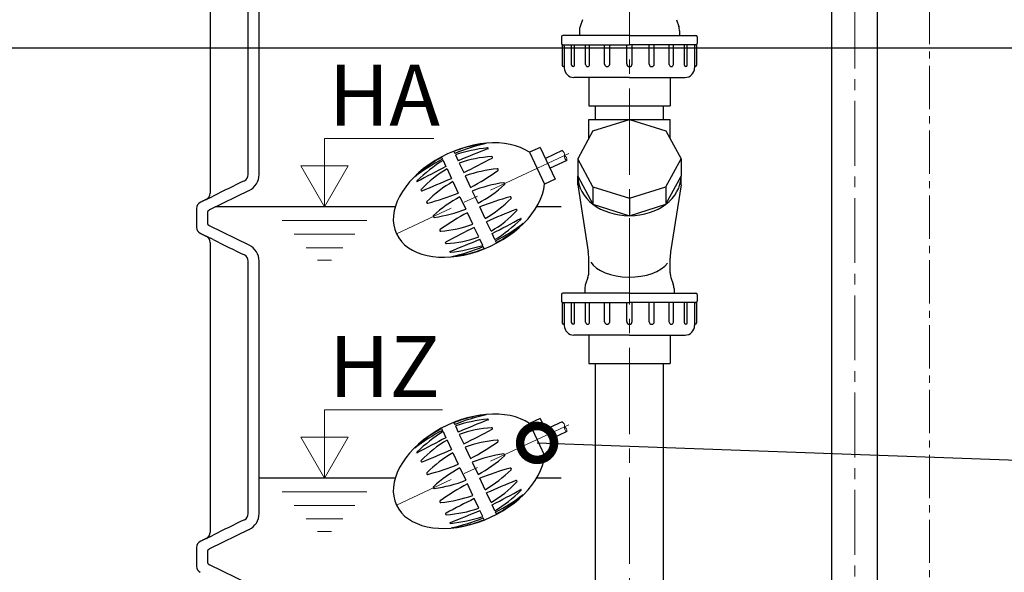
# Model space of a CAD drawing. Extents: x -618 to 13108, y -8847 to 13509.
# Drawn here: x 4903 to 5628, y 7525 to 7933 of the extents above; entities that cross this region are included whole.
import ezdxf

# ---------------------------------------------------------------- set-up
doc = ezdxf.new("R2010")
doc.units = 0
doc.header["$LTSCALE"] = 4.25
doc.header["$MEASUREMENT"] = 0
doc.header["$PDMODE"] = 3
doc.header["$PDSIZE"] = 5
doc.linetypes.add('CENTER2', pattern=[1.125, 0.75, -0.125, 0.125, -0.125])
doc.layers.get('0').update_dxf_attribs({"linetype": 'CONTINUOUS'})
doc.layers.get('DEFPOINTS').update_dxf_attribs({"linetype": 'CONTINUOUS'})
for name, color, linetype, lineweight in [('Kóty', 4, 'CONTINUOUS', 15), ('Osy', 1, 'CENTER2', 15), ('SILNA', 7, 'CONTINUOUS', 25), ('Silná', 7, 'CONTINUOUS', 25), ('Tenká', 4, 'CONTINUOUS', 15)]:
    doc.layers.add(name, color=color, linetype=linetype, lineweight=lineweight)
doc.styles.add('Arial', font='arial.ttf')
doc.dimstyles.get("Standard").update_dxf_attribs({"dimtxt": 35, "dimasz": 50, "dimexe": 1.3, "dimexo": 1.3, "dimgap": 5, "dimtad": 1, "dimdec": 4, "dimdsep": 46, "dimtxsty": 'Arial', "dimcen": 0, "dimclrt": 4, "dimadec": 0, "dimazin": 0, "dimtp": 2, "dimtfac": 0.6, "dimtdec": 4, "dimtmove": 0, "dimatfit": 1, "dimldrblk": 'DOTSMALL', "dimfxl": 0, "dimtvp": 0.77, "dimtolj": 1, "dimarcsym": 0})

# ---------------------------------------------------------------- blocks, each defined once
blk = doc.blocks.new('_DotSmall')
at = {"color": 0, "linetype": 'ByBlock', "const_width": 0.5}
blk.add_lwpolyline([(-0.0625, 0, 1), (0.0625, 0, 1)], format="xyb", close=True, dxfattribs=at)
blk = doc.blocks.new('*D28')
at = {"layer": 'DEFPOINTS', "color": 0}
for p in [(5463.13, 8985.04), (4701.86, 6956.44), (5172.83, 6956.44)]:
    blk.add_point(p, dxfattribs=at)
at = {"layer": 'Kóty', "color": 0, "lineweight": -2}
for p, q in [((5461.83, 8985.04), (4700.56, 8985.04)), ((4701.86, 8935.04), (4701.86, 7006.44)), ((5171.53, 6956.44), (4700.56, 6956.44))]:
    blk.add_line(p, q, dxfattribs=at)
at = {"layer": 'Kóty', "color": 0}
for points in [[(4693.52, 8935.04), (4710.19, 8935.04), (4701.86, 8985.04)], [(4693.52, 7006.44), (4710.19, 7006.44), (4701.86, 6956.44)]]:
    blk.add_solid(points, dxfattribs=at)
at = {"layer": 'Kóty', "color": 4, "insert": (4673.87, 7970.74), "char_height": 45, "attachment_point": 5, "rotation": 90, "style": 'Arial'}
blk.add_mtext('\\A1;2030', dxfattribs=at)
blk = doc.blocks.new('*D30')
at = {"layer": 'DEFPOINTS', "color": 0}
for p in [(5463.13, 8985.04), (4795.86, 7911.44), (5702.44, 7911.44)]:
    blk.add_point(p, dxfattribs=at)
at = {"layer": 'Kóty', "color": 0, "lineweight": -2}
for p, q in [((5461.83, 8985.04), (4794.56, 8985.04)), ((4795.86, 8935.04), (4795.86, 7961.44)), ((5701.14, 7911.44), (4794.56, 7911.44))]:
    blk.add_line(p, q, dxfattribs=at)
at = {"layer": 'Kóty', "color": 0}
for points in [[(4787.53, 8935.04), (4804.2, 8935.04), (4795.86, 8985.04)], [(4787.53, 7961.44), (4804.2, 7961.44), (4795.86, 7911.44)]]:
    blk.add_solid(points, dxfattribs=at)
at = {"layer": 'Kóty', "color": 4, "insert": (4767.89, 8448.24), "char_height": 45, "attachment_point": 5, "rotation": 90, "style": 'Arial'}
blk.add_mtext('\\A1;1075', dxfattribs=at)

msp = doc.modelspace()

# ---------------------------------------------------------------- linework, layer by layer
at = {"layer": 'Kóty'}
for p, q in [((5127.14079, 7794.43984), (5127.14079, 7844.91924)), ((5127.14079, 7844.91924), (5207.6663, 7844.91924)), ((5127.14079, 7794.43984), (5109.66705, 7824.70525)), ((5109.66705, 7824.70525), (5144.61454, 7824.70525)), ((5127.14079, 7794.43984), (5144.61454, 7824.70525)), ((5158.36458, 7784.43984), (5095.91701, 7784.43984)), ((5149.48634, 7774.43984), (5104.79525, 7774.43984)), ((5140.6081, 7764.43984), (5113.67348, 7764.43984)), ((5132.3656, 7755.15589), (5121.91599, 7755.15589)), ((5127.14079, 7644.91924), (5214.18688, 7644.91924)), ((5127.14079, 7594.43984), (5127.14079, 7644.91924)), ((5109.66705, 7624.70525), (5144.61454, 7624.70525)), ((5127.14079, 7594.43984), (5109.66705, 7624.70525)), ((5127.14079, 7594.43984), (5144.61454, 7624.70525)), ((5158.36458, 7584.43984), (5095.91701, 7584.43984)), ((5149.48634, 7574.43984), (5104.79525, 7574.43984)), ((5140.6081, 7564.43984), (5113.67348, 7564.43984)), ((5132.3656, 7555.15589), (5121.91599, 7555.15589))]:
    msp.add_line(p, q, dxfattribs=at)
at = {"layer": 'Osy', "ltscale": 10}
msp.add_line((5572.83175, 8424.50401), (5572.83175, 6924.28455), dxfattribs=at)
at = {"layer": 'Osy', "ltscale": 15}
msp.add_line((5517.83175, 7179.43984), (5517.83175, 8361.19478), dxfattribs=at)
at = {"layer": 'Osy', "ltscale": 20}
for p, q in [((5351.83178, 7244.43984), (5351.83148, 8059.98492)), ((5307.18003, 7833.87972), (5180.16333, 7774.65086)), ((5307.18003, 7633.87972), (5180.16333, 7574.65086))]:
    msp.add_line(p, q, dxfattribs=at)
at = {"layer": 'SILNA'}
for p, q in [((5071.65987, 7806.62528), (5042.51616, 7792.40457)), ((5071.65987, 7766.2544), (5042.51616, 7780.4751)), ((5071.65987, 7556.62528), (5042.51616, 7542.40457)), ((5071.65987, 7516.2544), (5042.51616, 7530.4751))]:
    msp.add_line(p, q, dxfattribs=at)
for centre, start, end in [((5043.83175, 7789.70842), 116.01011736, 180), ((5043.83175, 7783.17125), 180, 243.98988264), ((5043.83175, 7539.70842), 116.01011736, 180), ((5043.83175, 7533.17125), 180, 243.98988264)]:
    msp.add_arc(centre, 3, start, end, dxfattribs=at)
at = {"layer": 'Silná'}
for p, q in [((5500.98175, 7217.43984), (5500.98175, 8307.07719)), ((5534.68175, 7217.43984), (5534.68175, 8313.55025)), ((5070.97939, 7818.31853), (5070.97939, 8004.56114)), ((5078.97939, 7818.31853), (5078.97939, 8004.56114)), ((5317.27466, 7932.56626), (5315.53831, 7927.58297)), ((5386.38831, 7932.56626), (5388.12466, 7927.58297)), ((5314.98149, 7924.29263), (5314.98149, 7920.98492)), ((5388.68149, 7924.29263), (5388.68149, 7920.98492)), ((5351.83149, 7920.98492), (5302.83149, 7920.98492)), ((5351.83149, 7920.98492), (5400.83149, 7920.98492)), ((5302.83149, 7913.98492), (5302.83149, 7913.98492)), ((5302.83149, 7913.98492), (5351.83149, 7913.98492)), ((5309.26227, 7899.00297), (5309.26227, 7913.98492)), ((5311.29837, 7899.00297), (5311.29837, 7913.98492)), ((5319.47239, 7899.50361), (5319.47239, 7913.98492)), ((5322.50977, 7899.50361), (5322.50977, 7913.98492)), ((5333.53513, 7899.87143), (5333.53513, 7913.98492)), ((5337.30816, 7899.87143), (5337.30816, 7913.98492)), ((5349.83149, 7899.98492), (5349.83149, 7913.98492)), ((5400.83149, 7913.98492), (5351.83149, 7913.98492)), ((5353.83149, 7899.98492), (5353.83149, 7913.98492)), ((5366.35481, 7899.87143), (5366.35481, 7913.98492)), ((5370.12784, 7899.87143), (5370.12784, 7913.98492)), ((5381.1532, 7899.50361), (5381.1532, 7913.98492)), ((5384.19059, 7899.50361), (5384.19059, 7913.98492)), ((5392.36461, 7899.00297), (5392.36461, 7913.98492)), ((5394.40071, 7899.00297), (5394.40071, 7913.98492)), ((5400.83149, 7913.98492), (5400.83149, 7913.98492)), ((5303.83149, 7897.98492), (5303.33149, 7897.98492)), ((5399.83149, 7897.98492), (5400.33149, 7897.98492)), ((5351.83149, 7889.98492), (5310.83149, 7889.98492)), ((5351.83149, 7889.98492), (5392.83149, 7889.98492)), ((5326.83149, 7858.98492), (5326.83149, 7868.98492)), ((5376.83149, 7858.98492), (5376.83149, 7868.98492)), ((5324.96143, 7850.53465), (5351.83149, 7859.06068)), ((5351.83149, 7859.06068), (5378.70154, 7850.53465)), ((5324.96143, 7850.53465), (5313.83149, 7829.95099)), ((5378.70154, 7850.53465), (5389.83149, 7829.95099)), ((5222.47547, 7835.34908), (5223.12256, 7833.9614)), ((5246.20858, 7841.2421), (5246.19324, 7841.27499)), ((5247.86751, 7837.6845), (5247.8534, 7837.71478)), ((5286.14515, 7838.4149), (5278.29772, 7834.75559)), ((5286.14515, 7838.4149), (5297.13323, 7814.8509)), ((5302.25245, 7835.99546), (5289.94872, 7830.25813)), ((5213.41239, 7831.1229), (5214.05948, 7829.73522)), ((5214.49484, 7828.80158), (5216.60793, 7824.27004)), ((5223.55792, 7833.02776), (5225.67101, 7828.49622)), ((5250.85443, 7831.27905), (5250.86029, 7831.26647)), ((5278.29772, 7834.75559), (5289.28579, 7811.19158)), ((5305.71405, 7828.78261), (5293.32966, 7823.00767)), ((5313.83149, 7829.95099), (5313.83149, 7817.09524)), ((5324.96143, 7809.36733), (5313.83149, 7829.95099)), ((5378.70154, 7809.36733), (5389.83149, 7829.95099)), ((5389.83149, 7829.95099), (5389.83149, 7817.09524)), ((5217.42615, 7822.51537), (5220.66359, 7815.57265)), ((5226.48923, 7826.74155), (5229.72667, 7819.79883)), ((5255.12108, 7822.12919), (5255.07567, 7822.22656)), ((5193.64273, 7816.73024), (5193.62739, 7816.76313)), ((5230.82905, 7817.43478), (5234.80036, 7808.91827)), ((5297.13323, 7814.8509), (5289.28579, 7811.19158)), ((5313.83149, 7810.66736), (5313.83149, 7817.09524)), ((5313.83149, 7817.09524), (5324.96143, 7796.51158)), ((5378.70154, 7796.51158), (5389.83149, 7817.09524)), ((5389.83149, 7810.66736), (5389.83149, 7817.09524)), ((5195.30166, 7813.17264), (5195.28755, 7813.20292)), ((5198.28858, 7806.76719), (5198.29444, 7806.75461)), ((5221.76597, 7813.20859), (5225.73728, 7804.69209)), ((5236.05394, 7806.22996), (5240.28012, 7797.16689)), ((5259.84143, 7812.00637), (5259.99541, 7811.67616)), ((5313.83149, 7810.66736), (5321.47841, 7761.26588)), ((5324.96143, 7809.36733), (5324.96143, 7796.51158)), ((5324.96143, 7809.36733), (5351.83149, 7800.8413)), ((5351.83149, 7800.8413), (5378.70154, 7809.36733)), ((5378.70154, 7809.36733), (5378.70154, 7796.51158)), ((5389.83149, 7810.66736), (5382.18456, 7761.26588)), ((5040.07209, 7800.05787), (5040.06781, 7800.05787)), ((5042.83175, 7804.53001), (5042.83599, 7804.53001)), ((5226.99086, 7802.00378), (5231.21704, 7792.9407)), ((5264.71576, 7801.55333), (5264.76116, 7801.45597)), ((5351.83149, 7800.8413), (5351.83149, 7787.98555)), ((5179.23842, 7794.43984), (5046.6872, 7794.43984)), ((5202.55522, 7797.61733), (5202.50982, 7797.7147)), ((5245.50501, 7785.96207), (5241.5337, 7794.47858)), ((5268.9824, 7792.40348), (5268.97654, 7792.41606)), ((5301.61417, 7794.43984), (5283.42994, 7794.43984)), ((5324.96143, 7796.51158), (5351.83149, 7787.98555)), ((5351.83149, 7787.98555), (5378.70154, 7796.51158)), ((5207.27557, 7787.49451), (5207.42955, 7787.1643)), ((5236.44193, 7781.73589), (5232.47062, 7790.2524)), ((5271.96932, 7785.99802), (5271.98343, 7785.96775)), ((5212.1499, 7777.04147), (5212.19531, 7776.94411)), ((5240.78175, 7772.42911), (5237.54431, 7779.37183)), ((5249.84483, 7776.65529), (5246.60739, 7783.59802)), ((5273.62825, 7782.44042), (5273.64359, 7782.40754)), ((5040.06781, 7772.8218), (5040.07209, 7772.8218)), ((5243.71306, 7766.14291), (5241.59997, 7770.67444)), ((5252.77614, 7770.36909), (5250.66305, 7774.90063)), ((5042.83599, 7768.34967), (5042.83175, 7768.34967)), ((5216.41655, 7767.89162), (5216.41069, 7767.9042)), ((5244.79551, 7763.82158), (5244.14842, 7765.20927)), ((5253.85859, 7768.04777), (5253.2115, 7769.43545)), ((5219.40347, 7761.48616), (5219.41758, 7761.45589)), ((5221.0624, 7757.92856), (5221.07774, 7757.89568)), ((5070.97939, 7568.31853), (5070.97939, 7754.56114)), ((5078.97939, 7568.31853), (5078.97939, 7754.56114)), ((5321.27466, 7742.56626), (5319.53831, 7737.58297)), ((5382.38831, 7742.56626), (5384.12466, 7737.58297)), ((5318.98149, 7734.29263), (5318.98149, 7730.98492)), ((5384.68149, 7734.29263), (5384.68149, 7730.98492)), ((5351.83149, 7730.98492), (5302.83149, 7730.98492)), ((5351.83149, 7730.98492), (5400.83149, 7730.98492)), ((5302.83149, 7723.98492), (5302.83149, 7723.98492)), ((5302.83149, 7723.98492), (5351.83149, 7723.98492)), ((5309.26227, 7709.00297), (5309.26227, 7723.98492)), ((5311.29837, 7709.00297), (5311.29837, 7723.98492)), ((5319.47239, 7709.50361), (5319.47239, 7723.98492)), ((5322.50977, 7709.50361), (5322.50977, 7723.98492)), ((5333.53513, 7709.87143), (5333.53513, 7723.98492)), ((5337.30816, 7709.87143), (5337.30816, 7723.98492)), ((5349.83149, 7709.98492), (5349.83149, 7723.98492)), ((5400.83149, 7723.98492), (5351.83149, 7723.98492)), ((5353.83149, 7709.98492), (5353.83149, 7723.98492)), ((5366.35481, 7709.87143), (5366.35481, 7723.98492)), ((5370.12784, 7709.87143), (5370.12784, 7723.98492)), ((5381.1532, 7709.50361), (5381.1532, 7723.98492)), ((5384.19059, 7709.50361), (5384.19059, 7723.98492)), ((5392.36461, 7709.00297), (5392.36461, 7723.98492)), ((5394.40071, 7709.00297), (5394.40071, 7723.98492)), ((5400.83149, 7723.98492), (5400.83149, 7723.98492)), ((5303.83149, 7707.98492), (5303.33149, 7707.98492)), ((5399.83149, 7707.98492), (5400.33149, 7707.98492)), ((5351.83149, 7699.98492), (5310.83149, 7699.98492)), ((5351.83149, 7699.98492), (5392.83149, 7699.98492)), ((5246.20858, 7641.2421), (5246.19324, 7641.27499)), ((5222.47547, 7635.34908), (5223.12256, 7633.9614)), ((5223.55792, 7633.02776), (5225.67101, 7628.49622)), ((5247.86751, 7637.6845), (5247.8534, 7637.71478)), ((5286.14515, 7638.4149), (5278.29772, 7634.75559)), ((5278.29772, 7634.75559), (5289.28579, 7611.19158)), ((5286.14515, 7638.4149), (5297.13323, 7614.8509)), ((5302.25245, 7635.99546), (5289.94872, 7630.25813)), ((5213.41239, 7631.1229), (5214.05948, 7629.73522)), ((5214.49484, 7628.80158), (5216.60793, 7624.27004)), ((5226.48923, 7626.74155), (5229.72667, 7619.79883)), ((5250.85443, 7631.27905), (5250.86029, 7631.26647)), ((5305.71405, 7628.78261), (5293.32966, 7623.00767)), ((5217.42615, 7622.51537), (5220.66359, 7615.57265)), ((5230.82905, 7617.43478), (5234.80036, 7608.91827)), ((5255.12108, 7622.12919), (5255.07567, 7622.22656)), ((5193.64273, 7616.73024), (5193.62739, 7616.76313)), ((5195.30166, 7613.17264), (5195.28755, 7613.20292)), ((5221.76597, 7613.20859), (5225.73728, 7604.69209)), ((5259.84143, 7612.00637), (5259.99541, 7611.67616)), ((5297.13323, 7614.8509), (5289.28579, 7611.19158)), ((5198.28858, 7606.76719), (5198.29444, 7606.75461)), ((5236.05394, 7606.22996), (5240.28012, 7597.16689)), ((5202.55522, 7597.61733), (5202.50982, 7597.7147)), ((5226.99086, 7602.00378), (5231.21704, 7592.9407)), ((5264.71576, 7601.55333), (5264.76116, 7601.45597)), ((5179.23842, 7594.43984), (5078.97939, 7594.43984)), ((5236.44193, 7581.73589), (5232.47062, 7590.2524)), ((5245.50501, 7585.96207), (5241.5337, 7594.47858)), ((5268.9824, 7592.40348), (5268.97654, 7592.41606)), ((5301.61417, 7594.43984), (5283.42994, 7594.43984)), ((5207.27557, 7587.49451), (5207.42955, 7587.1643)), ((5249.84483, 7576.65529), (5246.60739, 7583.59802)), ((5271.96932, 7585.99802), (5271.98343, 7585.96775)), ((5273.62825, 7582.44042), (5273.64359, 7582.40754)), ((5212.1499, 7577.04147), (5212.19531, 7576.94411)), ((5240.78175, 7572.42911), (5237.54431, 7579.37183)), ((5252.77614, 7570.36909), (5250.66305, 7574.90063)), ((5216.41655, 7567.89162), (5216.41069, 7567.9042)), ((5243.71306, 7566.14291), (5241.59997, 7570.67444)), ((5253.85859, 7568.04777), (5253.2115, 7569.43545)), ((5219.40347, 7561.48616), (5219.41758, 7561.45589)), ((5244.79551, 7563.82158), (5244.14842, 7565.20927)), ((5042.83175, 7554.53001), (5042.83599, 7554.53001)), ((5221.0624, 7557.92856), (5221.07774, 7557.89568)), ((5040.07209, 7550.05787), (5040.06781, 7550.05787))]:
    msp.add_line(p, q, dxfattribs=at)
at = {"layer": 'Silná', "ltscale": 10}
for p, q in [((5301.83149, 7919.98492), (5301.83149, 7914.98492)), ((5401.83149, 7919.98492), (5401.83149, 7914.98492)), ((5302.33149, 7914.11889), (5302.33149, 7898.98492)), ((5303.83149, 7912.98492), (5303.83149, 7896.98492)), ((5399.83149, 7912.98492), (5399.83149, 7896.98492)), ((5401.33149, 7914.11889), (5401.33149, 7898.98492)), ((5321.83149, 7889.98492), (5321.83149, 7868.98492)), ((5381.83149, 7889.98492), (5381.83149, 7868.98492)), ((5321.83149, 7868.98492), (5381.83149, 7868.98492)), ((5321.83149, 7844.74615), (5321.83149, 7858.98492)), ((5321.83149, 7858.98492), (5351.59272, 7858.98492)), ((5352.07025, 7858.98492), (5381.83149, 7858.98492)), ((5381.83149, 7844.74615), (5381.83149, 7858.98492)), ((5321.83149, 7745.85661), (5321.83149, 7756.67679)), ((5381.83149, 7745.85661), (5381.83149, 7756.67679)), ((5301.83149, 7729.98492), (5301.83149, 7724.98492)), ((5401.83149, 7729.98492), (5401.83149, 7724.98492)), ((5302.33149, 7724.11889), (5302.33149, 7708.98492)), ((5303.83149, 7722.98492), (5303.83149, 7706.98492)), ((5399.83149, 7722.98492), (5399.83149, 7706.98492)), ((5401.33149, 7724.11889), (5401.33149, 7708.98492)), ((5321.83149, 7699.98492), (5321.83149, 7678.98492)), ((5381.83149, 7699.98492), (5381.83149, 7678.98492)), ((5321.83149, 7678.98492), (5381.83149, 7678.98492)), ((5326.83148, 7335.93978), (5326.83148, 7678.98492)), ((5376.83148, 7335.93978), (5376.83148, 7678.98492))]:
    msp.add_line(p, q, dxfattribs=at)
at = {"layer": 'Silná'}
for centre, radius, start, end in [((5324.98149, 7924.29263), 10, 160.78981417, 180), ((5378.68149, 7924.29263), 10, 0, 19.21018583), ((5302.83149, 7919.98492), 1, 90, 180), ((5302.83149, 7914.98492), 1, 180, 270), ((5400.83149, 7919.98492), 1, 0, 90), ((5400.83149, 7914.98492), 1, 270, 0), ((5310.83149, 7896.98492), 7, 180, 270), ((5310.28032, 7899.00297), 1.01805, 180, 0), ((5320.99108, 7899.50361), 1.51869, 180, 0), ((5335.42165, 7899.87143), 1.88651, 180, 0), ((5351.83149, 7899.98492), 2, 180, 0), ((5368.24132, 7899.87143), 1.88651, 180, 0), ((5382.67189, 7899.50361), 1.51869, 180, 0), ((5393.38266, 7899.00297), 1.01805, 180, 0), ((5392.83149, 7896.98492), 7, 270, 0), ((5274.58111, 7709.9086), 134.30219, 102.21130083, 112.52924824), ((5261.40191, 7713.10149), 125.75563, 96.46511202, 107.51363715), ((5569.1977, 7019.87569), 878.56573, 111.4571673, 113.01726745), ((5246.10261, 7841.23273), 0.1, 25, 97.51461081), ((5246.16326, 7841.22097), 0.05, 282.21130083, 25), ((5247.30961, 7837.4612), 0.6, 24.99626116, 96.46511202), ((5247.77688, 7837.64224), 0.1, 291.4571673, 25), ((5276.01251, 7710.57607), 134.30219, 117.47075176, 127.78869917), ((5282.03805, 7722.72427), 125.75563, 122.48636285, 133.53488798), ((5254.75654, 7749.2011), 82.53219, 93.10646508, 110.02928601), ((4919.43354, 8450.76557), 703.13643, 296.18676644, 298.09760482), ((5250.31651, 7831.0129), 0.6, 25, 93.10646508), ((5250.31064, 7831.02547), 0.6, 298.09760482, 25), ((5615.23249, 7041.34207), 878.56573, 116.98273255, 118.5428327), ((5258.65571, 7751.01931), 82.53219, 119.97071399, 136.89353492), ((5263.82329, 7723.16733), 99.87478, 95.3993281, 109.29039079), ((5134.34043, 7994.24188), 210.80094, 298.46116488, 304.88489185), ((5254.48657, 7821.95186), 0.65, 25, 95.3993281), ((5254.53198, 7821.85449), 0.65, 304.88489185, 25), ((5065.97939, 7818.31853), 5, 295.91005677, 0), ((5065.97939, 7818.31853), 13, 295.91005677, 0), ((5193.71802, 7816.80539), 0.1, 132.48538919, 205), ((5193.68804, 7816.75137), 0.05, 205, 307.78869917), ((5195.83133, 7813.45649), 0.6, 133.53488798, 205.00373884), ((4936.76761, 8458.84858), 703.13643, 291.90239518, 293.81323356), ((5195.39229, 7813.21491), 0.1, 205, 298.5428327), ((5198.83823, 7807.00818), 0.6, 136.89353492, 205), ((5198.83236, 7807.02076), 0.6, 205, 291.90239518), ((5272.77074, 7727.33959), 99.87478, 120.70960921, 134.6006719), ((5273.52842, 7711.48322), 101.88858, 98.08859135, 111.57991776), ((5191.78803, 7886.77604), 101.88858, 298.42008224, 311.91140865), ((5259.27951, 7811.74435), 0.62, 25, 98.08859135), ((5259.4335, 7811.41413), 0.62, 311.91140865, 25), ((5037.83175, 7804.53001), 5, 296.56505118, 0), ((5148.34556, 8000.77258), 210.80094, 285.11510815, 291.53883512), ((5275.48295, 7712.39463), 101.88858, 118.42008224, 131.91140865), ((5318.92542, 7598.39809), 210.80094, 105.11510815, 111.53883512), ((5194.50024, 7871.83108), 99.87478, 300.70960921, 314.6006719), ((5264.12666, 7801.27863), 0.65, 25, 105.11510815), ((5264.17206, 7801.18127), 0.65, 314.6006719, 25), ((5037.83175, 7793.34967), 5, 116.56505118, 180), ((5203.09892, 7797.9894), 0.65, 134.6006719, 205), ((5203.14432, 7797.89204), 0.65, 205, 285.11510815), ((5193.74256, 7887.68745), 101.88858, 278.08859135, 291.57991776), ((5530.50337, 7140.32209), 703.13643, 111.90239518, 113.81323356), ((5208.61527, 7848.15135), 82.53219, 299.97071399, 316.89353492), ((5268.43862, 7792.14991), 0.6, 25, 111.90239518), ((5268.43275, 7792.16249), 0.6, 316.89353492, 25), ((5207.83748, 7787.75653), 0.62, 131.91140865, 205), ((5207.99147, 7787.42632), 0.62, 205, 278.08859135), ((5332.93055, 7604.92879), 210.80094, 118.46116488, 124.88489185), ((4852.03849, 8557.8286), 878.56573, 296.98273255, 298.5428327), ((5185.23293, 7876.44639), 125.75563, 302.48636285, 313.53488798), ((5271.87869, 7785.95576), 0.1, 25, 118.5428327), ((5271.43965, 7785.71418), 0.6, 313.53488798, 25.00373884), ((5037.83175, 7779.53001), 5, 180, 243.43494882), ((5212.73901, 7777.31618), 0.65, 124.88489185, 205), ((5203.44769, 7876.00334), 99.87478, 275.3993281, 289.29039079), ((5547.83744, 7148.4051), 703.13643, 116.18676644, 118.09760482), ((5191.25847, 7888.59459), 134.30219, 297.47075176, 307.78869917), ((5273.58294, 7782.41929), 0.05, 25, 127.78869917), ((5273.55296, 7782.36528), 0.1, 312.48538919, 25), ((5037.83175, 7768.34967), 5, 0, 63.43494882), ((5212.78441, 7777.21881), 0.65, 205, 275.3993281), ((5212.51444, 7849.96957), 82.53219, 273.10646508, 290.02928601), ((4898.07328, 8579.29497), 878.56573, 291.4571673, 293.01726745), ((5065.97939, 7754.56114), 13, 0, 64.08994325), ((5216.96034, 7768.14519), 0.6, 118.09760482, 205), ((5216.95447, 7768.15777), 0.6, 205, 273.10646508), ((5205.86907, 7886.06918), 125.75563, 276.46511202, 287.51363715), ((5192.68987, 7889.26206), 134.30219, 282.21130083, 292.52924824), ((5065.97939, 7754.56114), 5, 0, 64.08994325), ((5219.4941, 7761.52843), 0.1, 111.4571673, 205), ((5219.96137, 7761.70946), 0.6, 204.99626116, 276.46511202), ((5221.10772, 7757.9497), 0.05, 102.21130083, 205), ((5221.16837, 7757.93794), 0.1, 205, 277.51461081), ((5328.98149, 7734.29263), 10, 160.78981417, 180), ((5374.68149, 7734.29263), 10, 0, 19.21018583), ((5302.83149, 7729.98492), 1, 90, 180), ((5400.83149, 7729.98492), 1, 0, 90), ((5302.83149, 7724.98492), 1, 180, 270), ((5400.83149, 7724.98492), 1, 270, 0), ((5310.83149, 7706.98492), 7, 180, 270), ((5310.28032, 7709.00297), 1.01805, 180, 0), ((5320.99108, 7709.50361), 1.51869, 180, 0), ((5335.42165, 7709.87143), 1.88651, 180, 0), ((5351.83149, 7709.98492), 2, 180, 0), ((5368.24132, 7709.87143), 1.88651, 180, 0), ((5382.67189, 7709.50361), 1.51869, 180, 0), ((5393.38266, 7709.00297), 1.01805, 180, 0), ((5392.83149, 7706.98492), 7, 270, 0), ((5274.58111, 7509.9086), 134.30219, 102.21130083, 112.52924824), ((5246.10261, 7641.23273), 0.1, 25, 97.51461081), ((5246.16326, 7641.22097), 0.05, 282.21130083, 25), ((5261.40191, 7513.10149), 125.75563, 96.46511202, 107.51363715), ((5569.1977, 6819.87569), 878.56573, 111.4571673, 113.01726745), ((5247.30961, 7637.4612), 0.6, 24.99626116, 96.46511202), ((5247.77688, 7637.64224), 0.1, 291.4571673, 25), ((5276.01251, 7510.57607), 134.30219, 117.47075176, 127.78869917), ((5282.03805, 7522.72427), 125.75563, 122.48636285, 133.53488798), ((5254.75654, 7549.2011), 82.53219, 93.10646508, 110.02928601), ((4919.43354, 8250.76557), 703.13643, 296.18676644, 298.09760482), ((5250.31651, 7631.0129), 0.6, 25, 93.10646508), ((5250.31064, 7631.02547), 0.6, 298.09760482, 25), ((5615.23249, 6841.34207), 878.56573, 116.98273255, 118.5428327), ((5258.65571, 7551.01931), 82.53219, 119.97071399, 136.89353492), ((5263.82329, 7523.16733), 99.87478, 95.3993281, 109.29039079), ((5134.34043, 7794.24188), 210.80094, 298.46116488, 304.88489185), ((5254.48657, 7621.95186), 0.65, 25, 95.3993281), ((5254.53198, 7621.85449), 0.65, 304.88489185, 25), ((5193.71802, 7616.80539), 0.1, 132.48538919, 205), ((5193.68804, 7616.75137), 0.05, 205, 307.78869917), ((5195.83133, 7613.45649), 0.6, 133.53488798, 205.00373884), ((5195.39229, 7613.21491), 0.1, 205, 298.5428327), ((4936.76761, 8258.84858), 703.13643, 291.90239518, 293.81323356), ((5272.77074, 7527.33959), 99.87478, 120.70960921, 134.6006719), ((5273.52842, 7511.48322), 101.88858, 98.08859135, 111.57991776), ((5191.78803, 7686.77604), 101.88858, 298.42008224, 311.91140865), ((5259.27951, 7611.74435), 0.62, 25, 98.08859135), ((5259.4335, 7611.41413), 0.62, 311.91140865, 25), ((5198.83823, 7607.00818), 0.6, 136.89353492, 205), ((5198.83236, 7607.02076), 0.6, 205, 291.90239518), ((5148.34556, 7800.77258), 210.80094, 285.11510815, 291.53883512), ((5203.09892, 7597.9894), 0.65, 134.6006719, 205), ((5203.14432, 7597.89204), 0.65, 205, 285.11510815), ((5275.48295, 7512.39463), 101.88858, 118.42008224, 131.91140865), ((5318.92542, 7398.39809), 210.80094, 105.11510815, 111.53883512), ((5194.50024, 7671.83108), 99.87478, 300.70960921, 314.6006719), ((5264.12666, 7601.27863), 0.65, 25, 105.11510815), ((5264.17206, 7601.18127), 0.65, 314.6006719, 25), ((5193.74256, 7687.68745), 101.88858, 278.08859135, 291.57991776), ((5332.93055, 7404.92879), 210.80094, 118.46116488, 124.88489185), ((5530.50337, 6940.32209), 703.13643, 111.90239518, 113.81323356), ((5208.61527, 7648.15135), 82.53219, 299.97071399, 316.89353492), ((5268.43862, 7592.14991), 0.6, 25, 111.90239518), ((5268.43275, 7592.16249), 0.6, 316.89353492, 25), ((5207.83748, 7587.75653), 0.62, 131.91140865, 205), ((5207.99147, 7587.42632), 0.62, 205, 278.08859135), ((5203.44769, 7676.00334), 99.87478, 275.3993281, 289.29039079), ((4852.03849, 8357.8286), 878.56573, 296.98273255, 298.5428327), ((5185.23293, 7676.44639), 125.75563, 302.48636285, 313.53488798), ((5191.25847, 7688.59459), 134.30219, 297.47075176, 307.78869917), ((5271.87869, 7585.95576), 0.1, 25, 118.5428327), ((5271.43965, 7585.71418), 0.6, 313.53488798, 25.00373884), ((5273.58294, 7582.41929), 0.05, 25, 127.78869917), ((5273.55296, 7582.36528), 0.1, 312.48538919, 25), ((5212.73901, 7577.31618), 0.65, 124.88489185, 205), ((5212.78441, 7577.21881), 0.65, 205, 275.3993281), ((5547.83744, 6948.4051), 703.13643, 116.18676644, 118.09760482), ((5065.97939, 7568.31853), 5, 295.91005677, 0), ((5065.97939, 7568.31853), 13, 295.91005677, 0), ((5216.96034, 7568.14519), 0.6, 118.09760482, 205), ((5216.95447, 7568.15777), 0.6, 205, 273.10646508), ((5212.51444, 7649.96957), 82.53219, 273.10646508, 290.02928601), ((4898.07328, 8379.29497), 878.56573, 291.4571673, 293.01726745), ((5219.4941, 7561.52843), 0.1, 111.4571673, 205), ((5219.96137, 7561.70946), 0.6, 204.99626116, 276.46511202), ((5205.86907, 7686.06918), 125.75563, 276.46511202, 287.51363715), ((5192.68987, 7689.26206), 134.30219, 282.21130083, 292.52924824), ((5037.83175, 7554.53001), 5, 296.56505118, 0), ((5221.10772, 7557.9497), 0.05, 102.21130083, 205), ((5221.16837, 7557.93794), 0.1, 205, 277.51461081), ((5037.83175, 7543.34967), 5, 116.56505118, 180), ((5037.83175, 7529.53001), 5, 180, 243.43494882)]:
    msp.add_arc(centre, radius, start, end, dxfattribs=at)
at = {"layer": 'Silná', "ltscale": 10}
for centre, radius, start, end in [((5302.83149, 7912.98492), 1, 0, 90), ((5400.83149, 7912.98492), 1, 90, 180), ((5303.33149, 7898.98492), 1, 180, 270), ((5400.33149, 7898.98492), 1, 270, 0), ((5291.83149, 7756.67679), 30, 0, 8.79906355), ((5411.83149, 7756.67679), 30, 171.20093645, 180), ((5311.83149, 7745.85661), 10, 340.78981417, 0), ((5391.83149, 7745.85661), 10, 180, 199.21018583), ((5302.83149, 7722.98492), 1, 0, 90), ((5400.83149, 7722.98492), 1, 90, 180), ((5303.33149, 7708.98492), 1, 180, 270), ((5400.33149, 7708.98492), 1, 270, 0)]:
    msp.add_arc(centre, radius, start, end, dxfattribs=at)
at = {"layer": 'Silná'}
for centre, major_axis, ratio, start_param, end_param in [((5233.63549, 7799.58533), (53.47216, 24.93448), 0.63559322, 0.354015055, 5.929170252), ((5351.83149, 7817.09524), (38, 0), 0.766044443, 3.141592654, 6.283185307), ((5351.83149, 7758.98492), (30, 0), 0.54309209, 3.461543841, 5.915977287), ((5233.63549, 7599.58533), (53.47216, 24.93448), 0.63559322, 0.354015055, 5.929170252)]:
    msp.add_ellipse(centre, major_axis=major_axis, ratio=ratio, start_param=start_param, end_param=end_param, dxfattribs=at)
for points, degree in [([(5042.83175, 8018.34967), (5042.83175, 7804.53001)], 1), ([(5068.16419, 7813.82112), (5060.45624, 7810.07668), (5052.75914, 7806.30348), (5045.07156, 7802.50534)], 3), ([(5040.06781, 7800.05787), (5035.59568, 7797.8218)], 1), ([(5032.83175, 7793.34967), (5032.83175, 7779.53001)], 1), ([(5040.83175, 7789.70842), (5040.83175, 7783.17125)], 1), ([(5035.59568, 7775.05787), (5040.06781, 7772.8218)], 1), ([(5045.07156, 7770.37433), (5052.75914, 7766.57619), (5060.45624, 7762.803), (5068.16419, 7759.05855)], 3), ([(5042.83175, 7768.34967), (5042.83175, 7554.53001)], 1), ([(5068.16419, 7563.82112), (5060.45624, 7560.07668), (5052.75914, 7556.30348), (5045.07156, 7552.50534)], 3), ([(5040.06781, 7550.05787), (5035.59568, 7547.8218)], 1), ([(5032.83175, 7543.34967), (5032.83175, 7529.53001)], 1), ([(5040.83175, 7539.70842), (5040.83175, 7533.17125)], 1)]:
    msp.add_open_spline(points, degree=degree, dxfattribs=at)
for points, knots in [([(5246.08954, 7841.33187), (5242.77255, 7840.89432), (5239.32314, 7840.34043), (5231.37678, 7838.5306), (5226.87132, 7837.11596), (5222.47547, 7835.34908)], [1.0567674144, 1.0567674144, 1.0567674144, 1.0567674144, 1.2436965358, 1.2436965358, 1.4857321283, 1.4857321283, 1.4857321283, 1.4857321283]), ([(5193.65048, 7816.87914), (5196.11779, 7819.13885), (5198.75933, 7821.42521), (5205.25356, 7826.34914), (5209.23329, 7828.89121), (5213.41239, 7831.1229)], [1.0567674144, 1.0567674144, 1.0567674144, 1.0567674144, 1.2436965358, 1.2436965358, 1.4857321283, 1.4857321283, 1.4857321283, 1.4857321283]), ([(5040.07209, 7800.05787), (5040.0739, 7800.05787), (5040.10694, 7800.0732), (5040.23142, 7800.13255), (5040.32286, 7800.17658), (5040.56334, 7800.29298), (5040.71417, 7800.36622), (5041.06498, 7800.53702), (5041.26454, 7800.63437), (5041.70891, 7800.85151), (5041.95373, 7800.97131), (5042.488, 7801.23317), (5042.77773, 7801.37536), (5043.68586, 7801.82167), (5044.35058, 7802.14913), (5045.07156, 7802.50534)], [0, 0, 0, 0, 0.125, 0.125, 0.25, 0.25, 0.375, 0.375, 0.5, 0.5, 0.625, 0.625, 0.75, 0.75, 1, 1, 1, 1]), ([(5273.6205, 7782.29153), (5271.1532, 7780.03182), (5268.51165, 7777.74546), (5262.01742, 7772.82153), (5258.03769, 7770.27946), (5253.85859, 7768.04777)], [1.0567674144, 1.0567674144, 1.0567674144, 1.0567674144, 1.2436965358, 1.2436965358, 1.4857321283, 1.4857321283, 1.4857321283, 1.4857321283]), ([(5045.07156, 7770.37433), (5044.35194, 7770.72986), (5043.67649, 7771.06262), (5042.77196, 7771.50715), (5042.48734, 7771.64682), (5041.95401, 7771.90822), (5041.70519, 7772.02998), (5041.25943, 7772.2478), (5041.06049, 7772.34484), (5040.71224, 7772.51439), (5040.56203, 7772.58733), (5040.20078, 7772.76218), (5040.07571, 7772.8218), (5040.07209, 7772.8218)], [0, 0, 0, 0, 0.25, 0.25, 0.375, 0.375, 0.5, 0.5, 0.625, 0.625, 0.75, 0.75, 1, 1, 1, 1]), ([(5221.18144, 7757.8388), (5224.49843, 7758.27635), (5227.94784, 7758.83024), (5235.8942, 7760.64007), (5240.39966, 7762.05471), (5244.79551, 7763.82158)], [1.0567674144, 1.0567674144, 1.0567674144, 1.0567674144, 1.2436965358, 1.2436965358, 1.4857321283, 1.4857321283, 1.4857321283, 1.4857321283]), ([(5246.08954, 7641.33187), (5242.77255, 7640.89432), (5239.32314, 7640.34043), (5231.37678, 7638.5306), (5226.87132, 7637.11596), (5222.47547, 7635.34908)], [1.0567674144, 1.0567674144, 1.0567674144, 1.0567674144, 1.2436965358, 1.2436965358, 1.4857321283, 1.4857321283, 1.4857321283, 1.4857321283]), ([(5193.65048, 7616.87914), (5196.11779, 7619.13885), (5198.75933, 7621.42521), (5205.25356, 7626.34914), (5209.23329, 7628.89121), (5213.41239, 7631.1229)], [1.0567674144, 1.0567674144, 1.0567674144, 1.0567674144, 1.2436965358, 1.2436965358, 1.4857321283, 1.4857321283, 1.4857321283, 1.4857321283]), ([(5273.6205, 7582.29153), (5271.1532, 7580.03182), (5268.51165, 7577.74546), (5262.01742, 7572.82153), (5258.03769, 7570.27946), (5253.85859, 7568.04777)], [1.0567674144, 1.0567674144, 1.0567674144, 1.0567674144, 1.2436965358, 1.2436965358, 1.4857321283, 1.4857321283, 1.4857321283, 1.4857321283]), ([(5221.18144, 7557.8388), (5224.49843, 7558.27635), (5227.94784, 7558.83024), (5235.8942, 7560.64007), (5240.39966, 7562.05471), (5244.79551, 7563.82158)], [1.0567674144, 1.0567674144, 1.0567674144, 1.0567674144, 1.2436965358, 1.2436965358, 1.4857321283, 1.4857321283, 1.4857321283, 1.4857321283]), ([(5040.07209, 7550.05787), (5040.0739, 7550.05787), (5040.10694, 7550.0732), (5040.23142, 7550.13255), (5040.32286, 7550.17658), (5040.56334, 7550.29298), (5040.71417, 7550.36622), (5041.06498, 7550.53702), (5041.26454, 7550.63437), (5041.70891, 7550.85151), (5041.95373, 7550.97131), (5042.488, 7551.23317), (5042.77773, 7551.37536), (5043.68586, 7551.82167), (5044.35058, 7552.14913), (5045.07156, 7552.50534)], [0, 0, 0, 0, 0.125, 0.125, 0.25, 0.25, 0.375, 0.375, 0.5, 0.5, 0.625, 0.625, 0.75, 0.75, 1, 1, 1, 1])]:
    msp.add_open_spline(points, degree=3, knots=knots, dxfattribs=at)
at = {"layer": 'Tenká', "ltscale": 10}
for centre, radius, start, end in [((5300.7778, 7833.10106), 3.24841, 346.99819868, 63.00180132), ((5306.96874, 7831.63301), 3.11433, 166.30709488, 246.24176859), ((5302.31205, 7829.33411), 3.44641, 350.79175099, 61.75711248), ((5300.7778, 7633.10106), 3.24841, 346.99819868, 63.00180132), ((5306.96874, 7631.63301), 3.11433, 166.30709488, 246.24176859), ((5302.31205, 7629.33411), 3.44641, 350.79175099, 61.75711248)]:
    msp.add_arc(centre, radius, start, end, dxfattribs=at)

# ---------------------------------------------------------------- texts
at = {"layer": 'Kóty', "char_height": 45, "width": 134.2400842, "attachment_point": 8, "style": 'Arial'}
for s, insert in [('{\\fArial|b0|i0|c238|p34;HA}', (5171.2232, 7854.40695)), ('{\\fArial|b0|i0|c238|p34;HZ}', (5171.2232, 7654.40695))]:
    msp.add_mtext(s, dxfattribs=dict(at, insert=insert))

# ---------------------------------------------------------------- dimensions: what is measured, and where the dimension line sits
at = {"layer": 'Kóty'}
for base, p2, text, picture, middle in [((4701.85829, 6956.43984), (5172.83175, 6956.43984), '2030', '*D28', (4673.86716, 7970.73803)), ((4795.86243, 7911.43984), (5702.4439, 7911.43984), '1075', '*D30', (4767.88664, 8448.23803))]:
    dim = msp.add_linear_dim(base=base, p1=(5463.12706, 8985.03623), p2=p2, angle=90, text=text, dimstyle='Standard', override={"dimtxt": 45}, dxfattribs=at)
    dim.commit()
    dim.dimension.update_dxf_attribs({"geometry": picture, "text_midpoint": middle})

# ---------------------------------------------------------------- leaders
msp.add_leader([(5283.79254, 7620.47358), (6221.34138, 7586.48316)], dimstyle='Standard', override={"dimgap": 5, "dimtad": 0}, dxfattribs=at)

doc.saveas('drawing.dxf')
